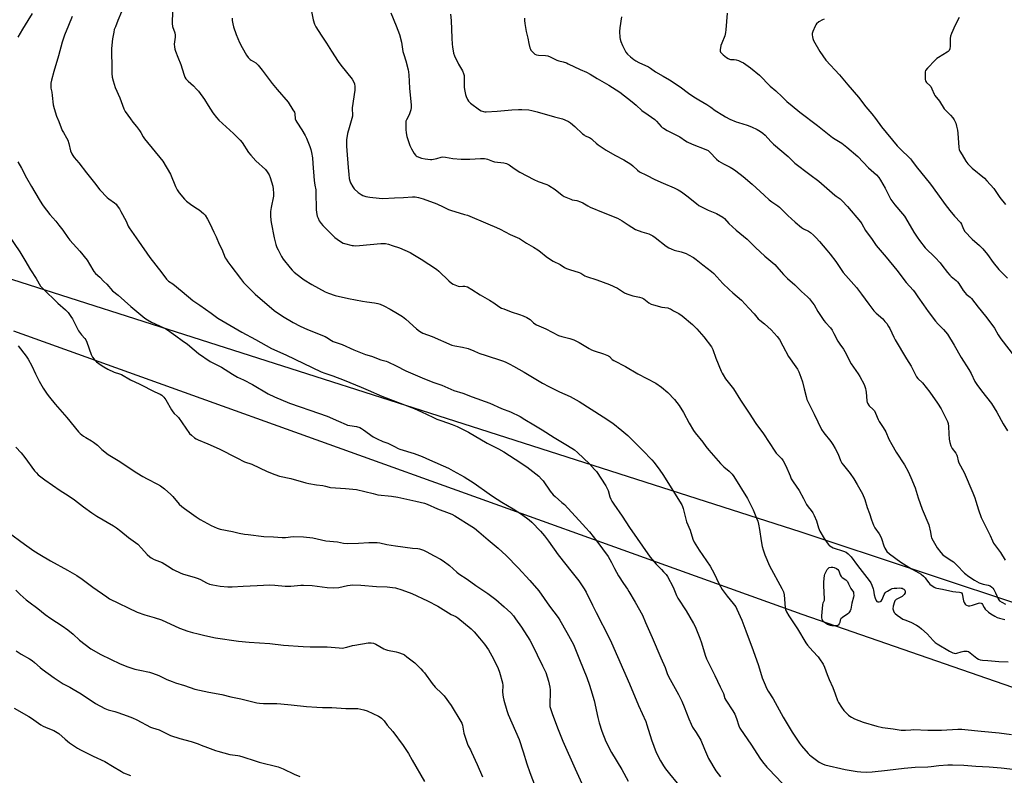
# Model space of a CAD drawing. Units: inches. Extents: x 1243770 to 1249770, y 569452 to 573452.
# Drawn here: x 1245772 to 1246349, y 571070 to 571513 of the extents above; entities that cross this region are included whole.
import ezdxf

# ---------------------------------------------------------------- set-up
doc = ezdxf.new("R2010")
doc.units = ezdxf.units.IN
doc.header["$MEASUREMENT"] = 0
for name, color, linetype in [('NTRL-Farm Land', 3, 'Continuous'), ('NTRL-Pasture Land', 2, 'Continuous'), ('Undefined', 1, 'Continuous')]:
    doc.layers.add(name, color=color, linetype=linetype)

msp = doc.modelspace()

# ---------------------------------------------------------------- linework, layer by layer
at = {"layer": 'NTRL-Farm Land'}
msp.add_lwpolyline([(1246366.35, 571167.4), (1246229.92, 571212.7), (1246031.63, 571276.29), (1245752.65, 571365.55)], dxfattribs=at)
at = {"layer": 'NTRL-Pasture Land'}
msp.add_lwpolyline([(1245767.94, 571330.87), (1246230.31, 571164.65), (1246610.1, 571033.02), (1246623.41, 571015.13), (1246630.04, 570995.57), (1246634.74, 570973.07), (1246636.95, 570935.65), (1246637.26, 570894.36), (1246637.03, 570863.6), (1246637.23, 570841.61), (1246639.82, 570814.08), (1246644.23, 570778.56)], dxfattribs=at)
at = {"layer": 'Undefined'}
for points, elevation in [([(1245861.45, 571520.31), (1245861, 571512.85), (1245860.97, 571511.1), (1245861.22, 571509.5), (1245862.53, 571505.71), (1245862.82, 571504.36), (1245862.8, 571503.22), (1245862.22, 571499.14), (1245862.29, 571497.48), (1245862.51, 571496.12), (1245862.88, 571494.99), (1245864.42, 571491.44), (1245866.1, 571487.1), (1245867.82, 571481.37), (1245868.5, 571479.75), (1245869.08, 571478.77), (1245870.48, 571477.32), (1245873.56, 571474.59), (1245875.28, 571472.73), (1245876.37, 571471.42), (1245880.02, 571466.6), (1245882.2, 571463.15), (1245884.81, 571458.73), (1245886.98, 571455.96), (1245888.41, 571454.47), (1245897.04, 571446.54), (1245900.87, 571442.66), (1245901.97, 571441.28), (1245905.86, 571435.48), (1245907.07, 571433.88), (1245910.12, 571430.51), (1245915.7, 571425.46), (1245916.75, 571424.12), (1245917.82, 571422.44), (1245918.47, 571420.81), (1245919.99, 571415.67), (1245920.3, 571413.92), (1245920.54, 571411.55), (1245920.52, 571410.68), (1245920.39, 571409.84), (1245919.04, 571403.24), (1245918.65, 571400.91), (1245918.61, 571400.02), (1245918.7, 571398.22), (1245918.9, 571395.83), (1245919.11, 571394.38), (1245920.77, 571385.33), (1245921.9, 571381.4), (1245922.48, 571379.82), (1245923.16, 571378.36), (1245925.2, 571374.45), (1245926.13, 571372.96), (1245930.17, 571367.81), (1245931.33, 571366.47), (1245932.66, 571365.29), (1245936.79, 571361.92), (1245938.45, 571360.74), (1245942.86, 571357.99), (1245950.82, 571353.65), (1245952.69, 571352.84), (1245956.69, 571351.61), (1245964.39, 571349.79), (1245972.57, 571348.16), (1245975.22, 571347.77), (1245979.63, 571347.26), (1245981.66, 571346.84), (1245983.07, 571346.42), (1245985.17, 571345.43), (1245988.8, 571343.56), (1245993.17, 571341.07), (1245996.14, 571339.15), (1245998.02, 571337.73), (1246004.32, 571331.96), (1246006.18, 571330.67), (1246008.12, 571329.56), (1246013.43, 571327.45), (1246025.13, 571322.48), (1246026.79, 571322.04), (1246031.23, 571321.29), (1246034.57, 571320.47), (1246038.01, 571319.14), (1246040.4, 571317.99), (1246041.48, 571317.55), (1246044.53, 571316.48), (1246054.69, 571313.22), (1246056.28, 571312.6), (1246059, 571311.36), (1246061.26, 571310.18), (1246067.43, 571306.61), (1246078.23, 571300.03), (1246081.92, 571298.12), (1246088.15, 571295.05), (1246094.44, 571292.37), (1246099.65, 571289.45), (1246113.82, 571280.32), (1246119.43, 571276.59), (1246124.86, 571272.38), (1246128.3, 571269.32), (1246137.02, 571260.69), (1246142.42, 571255.19), (1246143.8, 571253.64), (1246147.15, 571249.07), (1246148.86, 571246.51), (1246159.88, 571228.72), (1246160.42, 571227.67), (1246160.79, 571226.59), (1246162.71, 571218.81), (1246164.86, 571213.93), (1246166.45, 571208.57), (1246167.15, 571206.83), (1246170.04, 571202.22), (1246176.6, 571192.73), (1246178.91, 571188.34), (1246181.62, 571182.47), (1246183.68, 571179.08), (1246186.5, 571175.04), (1246190.17, 571170.75), (1246191.56, 571168.81), (1246192.27, 571167.52), (1246194.27, 571163.22), (1246195.2, 571161.06), (1246197.47, 571154.78), (1246201.89, 571143.21), (1246204.86, 571134.44), (1246207.13, 571127.2), (1246208.75, 571123.09), (1246209.58, 571121.21), (1246210.6, 571119.43), (1246213.46, 571114.83), (1246219.45, 571104.12), (1246224.72, 571095.32), (1246229.04, 571088.84), (1246230.09, 571087.4), (1246234.09, 571082.85), (1246234.9, 571082.04), (1246235.8, 571081.29), (1246240.54, 571077.82), (1246242.41, 571076.74), (1246243.79, 571076.16), (1246255.68, 571073.42), (1246262.86, 571072.26), (1246264.89, 571072.01), (1246268.44, 571071.89), (1246271.59, 571072.07), (1246280.64, 571073.02), (1246290.41, 571074.27), (1246296.79, 571074.7), (1246304.21, 571074.92), (1246306.29, 571075.15), (1246310.79, 571075.85), (1246315.99, 571076.16), (1246318.66, 571076.18), (1246325.34, 571076.03), (1246332.49, 571075.45), (1246340.29, 571075.01), (1246347.27, 571074.35), (1246355.72, 571073.35)], 608), ([(1245942.03, 571522.15), (1245943.7, 571513.27), (1245944.49, 571510.8), (1245945.21, 571509.22), (1245948.37, 571504.25), (1245951.5, 571499.6), (1245954.38, 571494.93), (1245958.39, 571488.82), (1245959.95, 571486.7), (1245966.52, 571478.45), (1245967.56, 571476.82), (1245967.93, 571475.81), (1245968.1, 571474.13), (1245968.06, 571472.12), (1245966.58, 571461.73), (1245966.58, 571460.65), (1245966.76, 571457.89), (1245966.72, 571456.76), (1245966.4, 571455.36), (1245964.78, 571450.05), (1245963.89, 571446.6), (1245963.36, 571442.99), (1245963.23, 571439.27), (1245963.37, 571436.72), (1245964.29, 571426.69), (1245964.57, 571422.49), (1245964.88, 571420.21), (1245965.2, 571418.81), (1245965.63, 571417.77), (1245966.95, 571415.24), (1245967.76, 571414.09), (1245970.17, 571411.96), (1245971.81, 571410.76), (1245972.87, 571410.29), (1245974.56, 571409.74), (1245975.69, 571409.45), (1245976.87, 571409.26), (1245982.46, 571408.64), (1245984.65, 571408.54), (1245991.48, 571408.97), (1245996.69, 571409.14), (1246001.9, 571409.47), (1246003.55, 571409.41), (1246005.46, 571409.11), (1246008.32, 571408.29), (1246016.24, 571405.36), (1246020.04, 571403.67), (1246023.14, 571402.07), (1246024.2, 571401.61), (1246032.57, 571399.18), (1246034.23, 571398.61), (1246046.26, 571393.7), (1246051.2, 571391.53), (1246053.34, 571390.51), (1246059.25, 571387.37), (1246064.71, 571384.97), (1246068.83, 571382.34), (1246072.91, 571380.02), (1246075.57, 571378.28), (1246076.98, 571377.27), (1246080.32, 571374.43), (1246081.72, 571373.41), (1246084.45, 571371.8), (1246088.52, 571369.67), (1246091.2, 571367.96), (1246092.35, 571367.34), (1246093.99, 571366.75), (1246099.77, 571365.03), (1246100.76, 571364.58), (1246103.13, 571363.16), (1246104.13, 571362.67), (1246110.09, 571360.74), (1246117.58, 571357.93), (1246122.22, 571355.83), (1246126.24, 571353.2), (1246127.7, 571352.48), (1246131.26, 571351.35), (1246135.22, 571350.55), (1246136.59, 571350.15), (1246137.64, 571349.55), (1246140.51, 571347.33), (1246142.03, 571346.47), (1246143.44, 571346.04), (1246148.32, 571344.81), (1246151.82, 571344.24), (1246152.62, 571344.01), (1246153.3, 571343.68), (1246155.06, 571342.53), (1246158.24, 571340.91), (1246160.1, 571339.56), (1246166.26, 571334.49), (1246168.85, 571332.08), (1246172.8, 571327.36), (1246177.3, 571321.4), (1246178.09, 571319.88), (1246179.94, 571314.77), (1246183.09, 571307.21), (1246183.64, 571305.99), (1246184.21, 571304.95), (1246185.64, 571302.72), (1246188.77, 571298.84), (1246190.27, 571296.82), (1246194.42, 571290.09), (1246199.55, 571282.51), (1246203.45, 571276.37), (1246207.83, 571270.33), (1246214.48, 571260.21), (1246215.37, 571259.12), (1246218.56, 571255.78), (1246219.46, 571254.63), (1246220.99, 571251.67), (1246223.46, 571245.65), (1246224.19, 571244.06), (1246225.28, 571242.22), (1246228.73, 571237.13), (1246231.24, 571232.54), (1246233.02, 571228.91), (1246234.01, 571227.53), (1246235.88, 571225.41), (1246236.83, 571223.98), (1246237.58, 571222.43), (1246238.96, 571219.26), (1246240.11, 571215.25), (1246240.85, 571213.35), (1246243.46, 571208.99), (1246245.79, 571205.6), (1246246.37, 571204.96), (1246246.79, 571204.61), (1246247.73, 571204.02), (1246248.72, 571203.52), (1246254.83, 571201.57), (1246256.42, 571200.86), (1246257.59, 571200.05), (1246259.31, 571198.28), (1246263.08, 571193.1), (1246269.82, 571184.26), (1246270.76, 571182.87), (1246271.34, 571181.56), (1246272.1, 571179.4), (1246272.3, 571178.58), (1246272.73, 571175.86), (1246273.3, 571173.87), (1246273.87, 571172.55), (1246274.42, 571171.98), (1246274.89, 571171.78), (1246275.68, 571171.76), (1246276.43, 571171.96), (1246276.85, 571172.26), (1246277.47, 571173.2), (1246278.74, 571176.13), (1246279.28, 571177.04), (1246279.89, 571177.62), (1246280.59, 571178.13), (1246282.6, 571179.28), (1246283.42, 571179.55), (1246284.57, 571179.76), (1246286.04, 571179.91), (1246287.83, 571179.98), (1246288.71, 571179.91), (1246289.27, 571179.76), (1246289.79, 571179.53), (1246290.24, 571179.22), (1246290.7, 571178.65), (1246291.03, 571177.75), (1246290.91, 571177.04), (1246290.34, 571176.11), (1246289.79, 571175.45), (1246289.14, 571174.9), (1246286.44, 571173.58), (1246285.68, 571173.13), (1246284.99, 571172.44), (1246284.62, 571171.74), (1246284, 571169.27), (1246283.79, 571167.62), (1246283.87, 571167.09), (1246284.05, 571166.58), (1246284.59, 571165.63), (1246285.16, 571165), (1246286.29, 571164.06), (1246288.19, 571162.66), (1246289.65, 571161.72), (1246290.7, 571161.23), (1246294.23, 571159.85), (1246297.61, 571158.09), (1246299.1, 571157.2), (1246300.62, 571155.99), (1246303.8, 571153.03), (1246307.46, 571149.02), (1246308.6, 571147.94), (1246309.78, 571147.14), (1246316.88, 571142.83), (1246318.94, 571141.85), (1246319.72, 571141.59), (1246320.25, 571141.5), (1246321.34, 571141.65), (1246323.83, 571142.4), (1246325.47, 571142.78), (1246326.55, 571142.93), (1246327.33, 571142.89), (1246328.08, 571142.58), (1246329.02, 571141.95), (1246333.03, 571138.7), (1246334.02, 571138.09), (1246335.03, 571137.7), (1246336.35, 571137.49), (1246339.49, 571137.36), (1246345.82, 571136.78), (1246351.34, 571136.59)], 604), ([(1245778.87, 571517.03), (1245776.25, 571512.87), (1245773.27, 571507.76), (1245770.53, 571503.24)], 614), ([(1245802.42, 571515.21), (1245800.23, 571510.1), (1245797.93, 571504.37), (1245796.44, 571500.17), (1245794.38, 571492.24), (1245791.61, 571483.1), (1245790.26, 571477.99), (1245789.93, 571476.26), (1245789.85, 571474.78), (1245789.91, 571473.3), (1245790.41, 571470.96), (1245790.71, 571469), (1245791.16, 571463.49), (1245791.72, 571461.25), (1245793.12, 571456.83), (1245794.54, 571453.58), (1245796.53, 571448.48), (1245797.2, 571447.16), (1245799.12, 571444.13), (1245799.76, 571442.79), (1245800.41, 571440.81), (1245801.42, 571436.44), (1245802.08, 571434.78), (1245802.67, 571433.77), (1245803.54, 571432.62), (1245806.28, 571429.44), (1245810.83, 571423.63), (1245815.4, 571417.63), (1245818.65, 571413.63), (1245822.91, 571409.1), (1245823.83, 571408.35), (1245827.22, 571405.94), (1245828.06, 571405.15), (1245828.76, 571404.28), (1245830.06, 571402.46), (1245830.96, 571400.94), (1245833.97, 571395.1), (1245835.26, 571392.26), (1245835.85, 571391.28), (1245841.34, 571383.54), (1245847.86, 571373.86), (1245854.94, 571364.86), (1245857.71, 571361.22), (1245858.95, 571360.07), (1245861.35, 571358.4), (1245866.95, 571354), (1245873.18, 571348.69), (1245877.25, 571345.82), (1245883.97, 571341.25), (1245887.74, 571338.28), (1245901.83, 571330.06), (1245909.79, 571325.82), (1245919.26, 571320.48), (1245927.74, 571316.66), (1245948.43, 571306.77), (1245950.54, 571305.9), (1245955.19, 571304.35), (1245961.95, 571301.87), (1245968.49, 571299.1), (1245971.89, 571297.85), (1245976.02, 571295.93), (1245984.06, 571292.45), (1245989.13, 571290.48), (1246003.04, 571285.3), (1246007.33, 571283.38), (1246013.9, 571280.14), (1246016.25, 571279.06), (1246019.09, 571277.98), (1246025.19, 571275.89), (1246028.19, 571274.7), (1246029.76, 571273.97), (1246034.89, 571271.36), (1246045.83, 571264.95), (1246052.35, 571261.61), (1246055.55, 571259.8), (1246062.27, 571255.5), (1246069.04, 571250.94), (1246074.37, 571246.95), (1246076.13, 571245.48), (1246077.69, 571243.85), (1246078.61, 571242.77), (1246082.77, 571236.79), (1246084.53, 571234.62), (1246085.57, 571233.6), (1246089.65, 571230.19), (1246091.04, 571228.92), (1246101.72, 571217.45), (1246103.66, 571215.25), (1246105.73, 571212.79), (1246110.07, 571207.33), (1246116.7, 571198.39), (1246118.7, 571194.98), (1246120.53, 571191.32), (1246122.76, 571187.15), (1246125.74, 571182.51), (1246128.04, 571179.31), (1246128.97, 571177.86), (1246132.53, 571171.7), (1246136.8, 571163.89), (1246138.74, 571159.67), (1246142.47, 571150.81), (1246147.74, 571139.01), (1246150.15, 571133.27), (1246151.43, 571129.81), (1246152.22, 571127.92), (1246157.94, 571117.46), (1246159.94, 571113.46), (1246161.37, 571110.27), (1246163.98, 571103.22), (1246165.34, 571100.02), (1246166.28, 571098.28), (1246168.44, 571095.04), (1246171.01, 571090.72), (1246173.35, 571085.35), (1246174.96, 571081.26), (1246175.61, 571079.95), (1246179.98, 571072.69), (1246182.68, 571069.09)], 612), ([(1245831.36, 571518.07), (1245829.09, 571512.85), (1245827.67, 571509.28), (1245827.08, 571507.62), (1245826.72, 571506.19), (1245825.96, 571502.14), (1245825.42, 571496.53), (1245825.39, 571492.46), (1245825.55, 571487.87), (1245825.55, 571481.78), (1245825.73, 571479.71), (1245826.35, 571477.47), (1245827.59, 571473.58), (1245830.24, 571467.54), (1245832.67, 571461.05), (1245833.45, 571459.48), (1245836.56, 571455.21), (1245837.85, 571453.28), (1245839.99, 571450.77), (1245841.75, 571448.4), (1245842.55, 571447.17), (1245844, 571444.63), (1245844.82, 571443.47), (1245855.5, 571430.41), (1245860.01, 571422.69), (1245862.91, 571415.46), (1245864.02, 571413.48), (1245865.15, 571411.82), (1245868.18, 571408.17), (1245869.41, 571406.93), (1245872.58, 571404.49), (1245875.89, 571402.5), (1245876.86, 571401.83), (1245879.34, 571399.73), (1245880.3, 571398.63), (1245881.69, 571396.35), (1245883.14, 571393.75), (1245885.45, 571388.64), (1245886.8, 571385.99), (1245888.65, 571381.62), (1245890.21, 571378.69), (1245892.19, 571373.61), (1245892.6, 571372.84), (1245893.6, 571371.37), (1245895.34, 571368.95), (1245900.99, 571361.52), (1245902.79, 571359.26), (1245904.18, 571357.76), (1245909.67, 571352.37), (1245920.93, 571342.77), (1245925.82, 571339.4), (1245932.05, 571335.7), (1245936.08, 571333.62), (1245940.37, 571331.7), (1245950.8, 571327.41), (1245951.79, 571326.87), (1245954.39, 571325.14), (1245955.37, 571324.64), (1245960.69, 571322.8), (1245967.65, 571319.76), (1245974.48, 571317), (1245978.01, 571315.87), (1245983.31, 571313.76), (1245986.46, 571313.06), (1245987.56, 571312.73), (1245992.4, 571310.38), (1245998.1, 571307.27), (1246008.96, 571302.67), (1246014.4, 571300.54), (1246019.09, 571299.02), (1246026.31, 571295.88), (1246031.51, 571294.3), (1246037.06, 571292.02), (1246047.37, 571288.34), (1246054.28, 571285.34), (1246059.44, 571283.28), (1246065.06, 571280.51), (1246067.84, 571278.89), (1246073.09, 571275.63), (1246078.06, 571272.66), (1246085.15, 571268.19), (1246092.94, 571263.63), (1246096.98, 571260.92), (1246098.69, 571259.48), (1246105.75, 571252.72), (1246108.82, 571249.55), (1246109.97, 571248.21), (1246115.33, 571239.88), (1246116.2, 571238.4), (1246116.77, 571237.07), (1246117.81, 571233.44), (1246118.29, 571232.07), (1246118.93, 571230.79), (1246120, 571229.08), (1246124.97, 571222.06), (1246129.22, 571215.5), (1246141.37, 571198.08), (1246144.88, 571193.87), (1246148.07, 571190.73), (1246149.22, 571189.49), (1246150.68, 571187.78), (1246151.51, 571186.62), (1246154.89, 571180.46), (1246156.88, 571175.57), (1246157.63, 571174.01), (1246162.53, 571166.47), (1246166.83, 571159.11), (1246167.77, 571157.35), (1246170.59, 571150.55), (1246171.54, 571147.72), (1246173.73, 571140.43), (1246174.52, 571138.38), (1246179.37, 571128.58), (1246182.51, 571121.99), (1246184.31, 571117.95), (1246185.23, 571115.15), (1246185.69, 571114.09), (1246189.93, 571107.75), (1246190.97, 571105.97), (1246192.03, 571103.3), (1246193.39, 571098.95), (1246193.94, 571097.66), (1246200.89, 571087.67), (1246205.68, 571080.14), (1246207.36, 571077.83), (1246209.77, 571074.85), (1246210.97, 571073.53), (1246218.76, 571065.47)], 610), ([(1245989.32, 571517.35), (1245992.46, 571509.72), (1245994.34, 571504.71), (1245995.47, 571500.32), (1245996.31, 571494.68), (1245996.83, 571492.98), (1245998.15, 571489.3), (1245999.39, 571483.97), (1245999.58, 571482.84), (1245999.78, 571480.82), (1246000.06, 571477.35), (1246000.3, 571473.08), (1246001.23, 571463.36), (1246001.29, 571461.89), (1246001.01, 571460.45), (1246000.23, 571458.2), (1245999.77, 571457.12), (1245998.46, 571454.66), (1245998.16, 571453.9), (1245998.02, 571453.04), (1245997.98, 571452.15), (1245998.1, 571449.01), (1245998.36, 571446.93), (1245998.73, 571444.87), (1246000.4, 571439.6), (1246000.72, 571438.83), (1246001.42, 571437.56), (1246003.05, 571434.81), (1246003.71, 571433.88), (1246004.1, 571433.49), (1246004.81, 571433.08), (1246007.27, 571432.25), (1246009.46, 571431.81), (1246012.47, 571431.41), (1246013.29, 571431.42), (1246014.39, 571431.6), (1246016.31, 571432.05), (1246018.7, 571432.73), (1246019.79, 571432.89), (1246021.26, 571432.76), (1246025.67, 571431.95), (1246030.51, 571431.65), (1246035.59, 571431.57), (1246041.92, 571432), (1246044.26, 571431.91), (1246045.13, 571431.79), (1246045.92, 571431.57), (1246048.87, 571430.33), (1246049.98, 571429.99), (1246055.48, 571429.4), (1246056.33, 571429.22), (1246057.16, 571428.94), (1246058.7, 571428.18), (1246061.67, 571426.06), (1246064.86, 571423.93), (1246073.1, 571419.62), (1246075.63, 571418.5), (1246080.7, 571416.74), (1246082, 571416.13), (1246085.64, 571413.68), (1246089.74, 571410.41), (1246090.98, 571409.63), (1246094.83, 571408.01), (1246095.66, 571407.78), (1246098.33, 571407.24), (1246100.5, 571406.49), (1246101.81, 571405.89), (1246104.86, 571404.12), (1246106.17, 571403.47), (1246113.91, 571400.19), (1246122.17, 571397), (1246124.96, 571395.44), (1246128.46, 571392.95), (1246132.81, 571390.3), (1246136.49, 571388.84), (1246140.51, 571387.67), (1246142.95, 571386.58), (1246144.34, 571385.67), (1246150.8, 571380.48), (1246152.26, 571379.5), (1246153.61, 571378.89), (1246155.55, 571378.16), (1246159.56, 571377.13), (1246162.43, 571376.16), (1246163.95, 571375.48), (1246166.75, 571373.87), (1246168.44, 571372.7), (1246172.34, 571369.51), (1246174.75, 571367.7), (1246177.41, 571365.56), (1246178.69, 571364.4), (1246184.07, 571358.65), (1246187.69, 571355.1), (1246189.87, 571353.1), (1246194.93, 571348.82), (1246199.17, 571344.21), (1246202.48, 571340.74), (1246204.75, 571337.8), (1246205.62, 571337.04), (1246208.43, 571334.94), (1246212.32, 571331.44), (1246215.86, 571327.53), (1246217.3, 571325.7), (1246219.12, 571322.04), (1246222.55, 571315.77), (1246226.9, 571309.78), (1246227.81, 571308.37), (1246228.63, 571306.78), (1246229.83, 571303.73), (1246230.82, 571300.92), (1246231.64, 571296.77), (1246232.85, 571292.24), (1246233.37, 571290.56), (1246237.61, 571282), (1246241.96, 571272.91), (1246243.24, 571270.98), (1246247.33, 571265.93), (1246248.61, 571264.06), (1246249.91, 571261.87), (1246251.7, 571258.48), (1246253.1, 571254.68), (1246253.77, 571253.25), (1246254.72, 571251.95), (1246258.67, 571247.11), (1246260.88, 571243.93), (1246262.8, 571240.73), (1246265.86, 571235.11), (1246267.35, 571231.82), (1246268.58, 571227.2), (1246270.06, 571223.68), (1246271.21, 571219.94), (1246272.46, 571216.72), (1246273.2, 571215.18), (1246275.64, 571211.76), (1246276.49, 571210.35), (1246277, 571209.02), (1246278.38, 571204.63), (1246278.97, 571203.28), (1246279.55, 571202.25), (1246280.28, 571201.37), (1246281.78, 571200.02), (1246288.37, 571195.01), (1246294.66, 571191.09), (1246298.95, 571188.92), (1246300.39, 571187.96), (1246301.73, 571186.81), (1246302.65, 571185.82), (1246303.51, 571184.77), (1246304.85, 571182.86), (1246305.42, 571182.22), (1246307.96, 571180.44), (1246308.71, 571180.09), (1246309.54, 571179.86), (1246312.96, 571179.22), (1246318.97, 571177.94), (1246320.7, 571177.66), (1246322.84, 571177.56), (1246323.59, 571177.37), (1246324, 571177.08), (1246324.37, 571176.42), (1246325.23, 571172.41), (1246325.59, 571171.33), (1246326.12, 571170.41), (1246326.49, 571170.06), (1246326.92, 571169.8), (1246327.88, 571169.5), (1246328.92, 571169.54), (1246330.52, 571169.92), (1246333.9, 571171.12), (1246334.69, 571171.25), (1246335.57, 571171.11), (1246335.93, 571170.88), (1246336.36, 571170.34), (1246337.31, 571168.42), (1246337.93, 571167.51), (1246339.78, 571165.74), (1246341.2, 571164.72), (1246343.53, 571163.37), (1246344.85, 571162.7), (1246346.27, 571162.23), (1246349.47, 571161.41)], 602), ([(1246024.25, 571516.62), (1246024.62, 571512.9), (1246024.96, 571502.58), (1246025.23, 571499.14), (1246025.46, 571497.44), (1246026.11, 571493.77), (1246026.6, 571492.12), (1246028.95, 571487.37), (1246031.28, 571483.44), (1246031.88, 571481.9), (1246032.19, 571480.58), (1246032.29, 571479.72), (1246032.37, 571473.72), (1246032.65, 571471.47), (1246033.04, 571469.57), (1246033.43, 571468.3), (1246034.17, 571466.67), (1246034.79, 571465.67), (1246036.08, 571464.5), (1246041.28, 571460.58), (1246042.27, 571459.97), (1246043.55, 571459.53), (1246044.37, 571459.41), (1246045.24, 571459.4), (1246051.61, 571459.71), (1246060.24, 571460.6), (1246064.11, 571460.81), (1246066.17, 571460.8), (1246070.22, 571460.46), (1246071.9, 571460.15), (1246075.2, 571459.29), (1246085.33, 571456.37), (1246090, 571455.15), (1246091.34, 571454.66), (1246093.42, 571453.66), (1246094.63, 571452.86), (1246097.12, 571450.8), (1246101.7, 571446.52), (1246102.61, 571445.76), (1246103.32, 571445.32), (1246105.8, 571444.2), (1246106.94, 571443.54), (1246107.82, 571442.81), (1246109.7, 571441), (1246110.96, 571439.96), (1246115.54, 571436.93), (1246120.6, 571433.93), (1246125.98, 571431.12), (1246130.04, 571428.57), (1246131.2, 571427.72), (1246133.99, 571425.05), (1246135.1, 571424.2), (1246139.31, 571422.26), (1246144.08, 571419.68), (1246149.07, 571417.44), (1246155.44, 571414.76), (1246157.74, 571413.64), (1246159.71, 571412.46), (1246162.94, 571410.09), (1246168.5, 571405.47), (1246169.86, 571404.47), (1246171.53, 571403.57), (1246175.45, 571401.7), (1246180.22, 571399.64), (1246184.02, 571397.45), (1246184.92, 571396.72), (1246187.53, 571393.84), (1246189.66, 571391.84), (1246191.87, 571389.87), (1246198.24, 571384.63), (1246203.14, 571379.79), (1246208.62, 571374.7), (1246214.5, 571369.72), (1246215.7, 571368.48), (1246218.18, 571365.36), (1246219.54, 571363.88), (1246222.02, 571361.46), (1246226.22, 571357.9), (1246230.17, 571354.01), (1246233.61, 571350.8), (1246234.79, 571349.52), (1246236.67, 571347.22), (1246237.5, 571346), (1246239.77, 571342.19), (1246243.33, 571336.91), (1246244.22, 571335.79), (1246247.07, 571332.59), (1246248.13, 571331.2), (1246249.21, 571329.24), (1246251.4, 571324.68), (1246252.55, 571322.99), (1246254.81, 571319.98), (1246255.59, 571318.76), (1246259.29, 571311.39), (1246263.45, 571305.54), (1246264.4, 571304.1), (1246266.82, 571299.38), (1246267.69, 571296.91), (1246267.96, 571295.79), (1246268.08, 571294.92), (1246268.44, 571289.69), (1246268.63, 571288.86), (1246268.84, 571288.39), (1246269.91, 571286.86), (1246272.2, 571284.74), (1246272.88, 571283.85), (1246273.53, 571282.55), (1246275.16, 571278.73), (1246275.69, 571277.67), (1246278.14, 571274.16), (1246279.6, 571271.63), (1246281.45, 571267.34), (1246283.05, 571264.15), (1246285.71, 571259.73), (1246290.5, 571252.26), (1246292.64, 571248.26), (1246294.27, 571244.82), (1246296.75, 571238.76), (1246298.68, 571232.88), (1246301, 571226.17), (1246304.77, 571216.91), (1246305.9, 571212.74), (1246306.2, 571210.18), (1246306.39, 571209.4), (1246307.3, 571207.59), (1246309.69, 571203.57), (1246311.86, 571200.77), (1246313.02, 571199.46), (1246314.35, 571198.45), (1246318.3, 571195.92), (1246319.26, 571195.22), (1246321.24, 571193.39), (1246325.83, 571188.71), (1246328.38, 571186.69), (1246331.66, 571184.53), (1246334.39, 571183.04), (1246336.62, 571182.27), (1246339.74, 571181.58), (1246340.82, 571181.12), (1246341.79, 571180.51), (1246342.36, 571179.91), (1246342.97, 571178.95), (1246343.9, 571177.16), (1246345.5, 571173.66), (1246345.94, 571172.92), (1246346.31, 571172.49), (1246347.67, 571171.52), (1246349.8, 571170.49)], 600), ([(1246124.65, 571515.1), (1246123.5, 571508.72), (1246123.46, 571506.39), (1246123.56, 571502.89), (1246123.7, 571502.05), (1246124.16, 571500.7), (1246125.13, 571498.32), (1246126.25, 571495.92), (1246127.07, 571494.39), (1246128.01, 571493.16), (1246129.76, 571491.6), (1246131.86, 571490.08), (1246133.07, 571489.32), (1246134.8, 571488.38), (1246140.34, 571485.78), (1246141.57, 571484.98), (1246144.53, 571482.78), (1246149.05, 571480.31), (1246152.68, 571478.21), (1246158.91, 571474.07), (1246163.8, 571470.33), (1246166.93, 571468.15), (1246169.86, 571466.35), (1246174.62, 571463.59), (1246176.94, 571462.05), (1246179.56, 571460.11), (1246184.06, 571457.32), (1246185.58, 571456.44), (1246188.17, 571455.12), (1246191.81, 571453.56), (1246193.14, 571453.08), (1246198.37, 571451.49), (1246200.8, 571450.63), (1246204.24, 571448.9), (1246206.02, 571447.85), (1246207.44, 571446.76), (1246208.8, 571445.6), (1246212.17, 571441.93), (1246213.8, 571440.31), (1246222.26, 571433.1), (1246226.3, 571429.29), (1246235.01, 571422.51), (1246240.37, 571418.71), (1246249.62, 571410.49), (1246250.55, 571409.77), (1246252.87, 571408.23), (1246254.06, 571407.13), (1246257.16, 571403.7), (1246264.79, 571394.7), (1246265.61, 571393.53), (1246267.62, 571389.77), (1246271.58, 571384.52), (1246273.86, 571380.86), (1246279.9, 571374.07), (1246286.13, 571366.49), (1246291.58, 571359.26), (1246295.56, 571354.77), (1246296.41, 571353.63), (1246298.36, 571350.71), (1246301.81, 571346), (1246304.49, 571342.14), (1246308.8, 571336.49), (1246310.29, 571334.69), (1246313.47, 571331.62), (1246315.7, 571328.78), (1246319.8, 571322.39), (1246323.75, 571315.22), (1246328.32, 571308.21), (1246329.65, 571305.8), (1246331.91, 571301.13), (1246332.97, 571299.27), (1246335.65, 571295.54), (1246338.76, 571291.83), (1246341.61, 571288.18), (1246344.68, 571283.07), (1246348.47, 571276.29), (1246350.99, 571272.08)], 596), ([(1246186.47, 571517.3), (1246185.77, 571507.4), (1246185.6, 571505.97), (1246185.15, 571504.01), (1246183.38, 571499.73), (1246182.93, 571498.33), (1246182.46, 571495.69), (1246182.48, 571494.86), (1246182.66, 571494.37), (1246183.18, 571493.73), (1246184.28, 571492.74), (1246186.15, 571491.21), (1246187.13, 571490.57), (1246187.84, 571490.29), (1246188.59, 571490.13), (1246190.73, 571490.02), (1246191.88, 571489.87), (1246193.24, 571489.44), (1246194.82, 571488.72), (1246196.09, 571488.02), (1246198.82, 571486.18), (1246200.25, 571485.12), (1246205.51, 571480.8), (1246211.84, 571474.41), (1246215.17, 571471.57), (1246218.83, 571468.14), (1246221.59, 571465.41), (1246224.73, 571462.91), (1246229.13, 571459.07), (1246239.47, 571451.29), (1246248.4, 571444.27), (1246249.84, 571443.27), (1246253.77, 571440.92), (1246256.74, 571438.64), (1246263.18, 571433.05), (1246269.43, 571426.5), (1246274.17, 571422.37), (1246275.48, 571420.81), (1246276.45, 571419.34), (1246279.17, 571414.48), (1246281.73, 571409.44), (1246282.63, 571407.95), (1246284.81, 571404.84), (1246289.44, 571399.52), (1246290.55, 571398.1), (1246292.62, 571394.76), (1246296.1, 571388.67), (1246298.02, 571385.7), (1246299.44, 571383.79), (1246302.76, 571379.63), (1246308.59, 571373.89), (1246311.51, 571370.71), (1246312.56, 571369.42), (1246315.75, 571365.1), (1246317.07, 571363.55), (1246317.9, 571362.75), (1246320.83, 571360.43), (1246321.69, 571359.61), (1246322.39, 571358.69), (1246325.08, 571354.59), (1246326.08, 571353.2), (1246326.83, 571352.44), (1246329, 571350.61), (1246329.81, 571349.79), (1246333.73, 571344.78), (1246338.18, 571339.48), (1246340.58, 571336.09), (1246343.42, 571332.4), (1246345.59, 571328.56), (1246347.08, 571326.22), (1246355.02, 571315.75)], 594), ([(1246322.6, 571514.62), (1246320.28, 571510.23), (1246318.18, 571505.38), (1246317.59, 571503.74), (1246317.42, 571502.29), (1246317.41, 571497.82), (1246317.2, 571496.38), (1246316.81, 571495.36), (1246316.25, 571494.79), (1246315.56, 571494.3), (1246310.46, 571491.22), (1246309.61, 571490.61), (1246308.55, 571489.6), (1246304.04, 571484.9), (1246302.97, 571483.55), (1246302.71, 571482.78), (1246302.63, 571481.07), (1246302.71, 571478.45), (1246302.86, 571477.63), (1246303.03, 571477.22), (1246303.52, 571476.57), (1246305.38, 571474.79), (1246305.94, 571474.15), (1246306.66, 571472.92), (1246308.02, 571469.75), (1246308.44, 571468.99), (1246311.2, 571465.6), (1246313.91, 571461.13), (1246314.67, 571460.28), (1246317.5, 571457.4), (1246318.84, 571455.82), (1246319.61, 571454.62), (1246320.59, 571452.61), (1246321.14, 571451.03), (1246321.7, 571448.58), (1246321.87, 571446.83), (1246322.36, 571438.35), (1246322.62, 571437.24), (1246323.09, 571436.22), (1246324.47, 571434.03), (1246326.56, 571430.46), (1246327.75, 571428.78), (1246330.26, 571426.35), (1246337.48, 571420.33), (1246338.95, 571418.92), (1246342.93, 571414.26), (1246346.58, 571409.1), (1246349.84, 571404.97)], 590), ([(1245896.25, 571514.38), (1245896.24, 571512.97), (1245896.51, 571511.05), (1245897.07, 571509.16), (1245898.57, 571504.8), (1245900.47, 571500.1), (1245901.97, 571497.17), (1245904.6, 571492.61), (1245905.59, 571491.26), (1245906.72, 571490.12), (1245907.4, 571489.63), (1245910.08, 571488.05), (1245910.72, 571487.53), (1245911.5, 571486.71), (1245913.87, 571483.83), (1245919.68, 571475.94), (1245922.68, 571472.36), (1245928.98, 571465.08), (1245931.88, 571460.53), (1245932.67, 571459.11), (1245932.95, 571458.24), (1245933.25, 571455.29), (1245933.6, 571454.25), (1245934.18, 571453.25), (1245937.05, 571448.86), (1245939.01, 571445.39), (1245939.74, 571443.93), (1245941.72, 571438.94), (1245942.31, 571437.26), (1245942.72, 571435.56), (1245943.23, 571432.31), (1245943.58, 571429.06), (1245944.34, 571419.04), (1245944.71, 571416.36), (1245945.22, 571413.55), (1245945.37, 571412.14), (1245945.53, 571401.97), (1245945.68, 571400.2), (1245946.12, 571398.2), (1245946.55, 571396.91), (1245947.31, 571395.43), (1245948.46, 571393.72), (1245949.41, 571392.61), (1245952.9, 571389.04), (1245956.5, 571385.56), (1245957.8, 571384.58), (1245960.28, 571382.96), (1245961.3, 571382.37), (1245962.1, 571382.05), (1245966.54, 571380.97), (1245967.39, 571380.83), (1245968.57, 571380.78), (1245970.94, 571380.88), (1245983.46, 571382.04), (1245984.94, 571382.12), (1245986.07, 571382.04), (1245987.92, 571381.61), (1245990, 571380.82), (1245994.32, 571379.45), (1246000.67, 571376.77), (1246002.22, 571375.91), (1246007, 571372.96), (1246016.09, 571367.04), (1246017.49, 571365.82), (1246023.29, 571360.15), (1246024.85, 571358.83), (1246025.84, 571358.22), (1246027.7, 571357.34), (1246028.78, 571356.97), (1246029.59, 571356.89), (1246031.48, 571357.04), (1246032.62, 571357.04), (1246033.45, 571356.88), (1246034.25, 571356.56), (1246036.83, 571355.14), (1246041.63, 571352.02), (1246047.09, 571348.83), (1246049.71, 571347.17), (1246052.62, 571345.13), (1246054.15, 571344.22), (1246055.49, 571343.66), (1246059.91, 571342.07), (1246064.83, 571340.51), (1246066.96, 571339.63), (1246069.02, 571338.61), (1246070.95, 571337.43), (1246071.59, 571336.9), (1246072.92, 571335.49), (1246073.71, 571334.91), (1246074.76, 571334.39), (1246080.24, 571332.08), (1246087.7, 571328.15), (1246089.55, 571327.44), (1246094.21, 571326.35), (1246096.56, 571325.56), (1246099.72, 571323.92), (1246105.56, 571320.38), (1246107.05, 571319.6), (1246108.62, 571319.01), (1246114.02, 571317.39), (1246116.87, 571316.23), (1246117.56, 571315.8), (1246119.18, 571314.1), (1246120.08, 571313.47), (1246127, 571309.81), (1246134.16, 571305.57), (1246144.75, 571300.06), (1246147.95, 571297.83), (1246151.67, 571294.71), (1246155.6, 571290.54), (1246158.33, 571287.08), (1246160.92, 571282.98), (1246164.33, 571276.63), (1246166.83, 571272.37), (1246167.78, 571270.94), (1246172.23, 571265.59), (1246174.02, 571263.05), (1246175.72, 571260.85), (1246182.67, 571252.89), (1246184.57, 571251.06), (1246187.72, 571248.58), (1246189.42, 571246.8), (1246190.43, 571245.35), (1246198.54, 571232.51), (1246201.9, 571225.77), (1246203.84, 571220.92), (1246204.5, 571219.06), (1246204.92, 571217.41), (1246205.54, 571214.27), (1246206.5, 571207.51), (1246207.1, 571204.3), (1246207.58, 571202.3), (1246208.58, 571199.32), (1246211.32, 571192.89), (1246218.7, 571179.69), (1246219.61, 571177.66), (1246219.95, 571175.99), (1246220.64, 571168.2), (1246220.84, 571167.36), (1246221.41, 571165.99), (1246222.66, 571163.65), (1246227.81, 571156.02), (1246232.63, 571147.79), (1246233.72, 571146.41), (1246236.83, 571142.87), (1246239.93, 571139.55), (1246240.77, 571138.39), (1246242.78, 571135.24), (1246243.72, 571133.47), (1246245.21, 571129.1), (1246246.35, 571126.16), (1246248.53, 571121.56), (1246249.85, 571117.77), (1246251.31, 571113.98), (1246251.89, 571112.66), (1246253.61, 571109.95), (1246254.99, 571108.07), (1246257.78, 571105.24), (1246258.45, 571104.71), (1246259.45, 571104.09), (1246261.27, 571103.19), (1246266.34, 571101.18), (1246274.27, 571098.82), (1246277.72, 571098.05), (1246283.91, 571097.34), (1246288.68, 571096.57), (1246291.24, 571096.45), (1246294.24, 571096.75), (1246295.94, 571096.83), (1246304.35, 571096.46), (1246309.94, 571096.49), (1246312.28, 571096.56), (1246321.83, 571097.11), (1246324.19, 571097.09), (1246325.96, 571096.98), (1246335.59, 571095.86), (1246346.19, 571094.94), (1246353.3, 571094)], 606), ([(1246067.72, 571514.4), (1246067.61, 571512.98), (1246067.82, 571511.23), (1246068.63, 571506.58), (1246069.56, 571502.56), (1246070.17, 571499.38), (1246070.8, 571496.84), (1246071.1, 571496.04), (1246071.38, 571495.56), (1246072.53, 571494.33), (1246073.81, 571493.24), (1246074.78, 571492.74), (1246075.92, 571492.56), (1246080.08, 571492.36), (1246081.34, 571492.15), (1246082.74, 571491.63), (1246086.67, 571489.72), (1246087.79, 571489.35), (1246090.38, 571488.66), (1246092.29, 571488), (1246093.35, 571487.55), (1246100.42, 571484.12), (1246103.97, 571482.55), (1246106.16, 571481.38), (1246110.36, 571478.85), (1246117.22, 571475.08), (1246123.5, 571470.82), (1246130.86, 571465.17), (1246133.11, 571463.28), (1246136.54, 571460.17), (1246140.24, 571457.68), (1246144.12, 571454.92), (1246145.19, 571453.91), (1246147.88, 571450.83), (1246148.49, 571450.23), (1246149.17, 571449.72), (1246151.38, 571448.45), (1246158.73, 571444.58), (1246162.14, 571442.32), (1246163.15, 571441.76), (1246166.11, 571440.44), (1246174.03, 571437.33), (1246175.43, 571436.58), (1246176.42, 571435.73), (1246180.33, 571431.61), (1246181.62, 571430.47), (1246184.36, 571428.78), (1246188.36, 571426.83), (1246190.26, 571425.71), (1246191.68, 571424.7), (1246195.91, 571421.38), (1246201.18, 571416.84), (1246208.22, 571410.53), (1246211.13, 571407.63), (1246212.72, 571406.47), (1246216.31, 571404.1), (1246217.22, 571403.39), (1246222.19, 571398.44), (1246226.44, 571394.67), (1246230.19, 571391.52), (1246231.36, 571390.7), (1246234.31, 571389.41), (1246235.47, 571388.59), (1246237.22, 571387.02), (1246238.84, 571385.4), (1246240.72, 571383.31), (1246245.09, 571378.15), (1246247.03, 571375.78), (1246250.23, 571371.5), (1246254.58, 571365.03), (1246260.85, 571357.99), (1246262.33, 571356.22), (1246265.38, 571352.37), (1246269.6, 571346.52), (1246272.64, 571342.63), (1246274, 571341.16), (1246277.77, 571337.85), (1246279.11, 571336.37), (1246280.18, 571335.04), (1246281.28, 571333.4), (1246281.99, 571332.18), (1246284.32, 571327.1), (1246285.13, 571325.59), (1246291.69, 571314.49), (1246294.43, 571310.14), (1246297.56, 571303.85), (1246298.42, 571302.8), (1246301.04, 571300.35), (1246305.49, 571294.89), (1246309.97, 571288.45), (1246312.01, 571285.13), (1246313.27, 571282.76), (1246314.73, 571279.5), (1246315.71, 571277.54), (1246316.1, 571276.44), (1246316.39, 571274.71), (1246316.54, 571270.38), (1246316.77, 571267.25), (1246317.2, 571265.3), (1246317.79, 571263.38), (1246318.63, 571261.85), (1246320.62, 571259.11), (1246321.28, 571257.95), (1246321.55, 571257.19), (1246322.14, 571254.48), (1246322.49, 571253.41), (1246325.51, 571247.63), (1246330.61, 571235.79), (1246331.83, 571232.79), (1246332.51, 571230.85), (1246333.92, 571225.77), (1246335.52, 571221.2), (1246340.76, 571210.8), (1246342.16, 571207.52), (1246342.83, 571206.28), (1246346.81, 571200.69), (1246349.66, 571196.2)], 598), ([(1246243.44, 571513.78), (1246242.38, 571513.35), (1246240.39, 571512.14), (1246239.03, 571511.08), (1246238.52, 571510.41), (1246238.12, 571509.65), (1246236.76, 571506.42), (1246236.42, 571505.33), (1246236.36, 571504.51), (1246236.52, 571503.41), (1246236.81, 571502.34), (1246237.29, 571501.28), (1246240.94, 571494.65), (1246244.47, 571489.7), (1246252.47, 571481.12), (1246257.24, 571475.26), (1246263.58, 571467.94), (1246267.88, 571462.18), (1246271.5, 571458.13), (1246273.62, 571455.38), (1246277.1, 571450.61), (1246286.18, 571439.44), (1246287.79, 571437.75), (1246294, 571431.83), (1246294.75, 571431.02), (1246297.32, 571427.3), (1246305.86, 571416.98), (1246309.84, 571411.15), (1246314.51, 571404.98), (1246317.09, 571401.42), (1246319.91, 571398.14), (1246323.35, 571394.32), (1246323.93, 571393.34), (1246325.2, 571390.4), (1246325.99, 571389.21), (1246330.36, 571384.54), (1246334.57, 571380.86), (1246336.44, 571379.03), (1246339.29, 571375.57), (1246342.6, 571370.91), (1246345.92, 571366.8), (1246347.47, 571365.18), (1246351.07, 571361.77)], 592), ([(1245770.45, 571429.93), (1245772.62, 571426.34), (1245775.55, 571420.53), (1245778.54, 571415.59), (1245782.92, 571407.98), (1245784.55, 571405.31), (1245785.38, 571404.13), (1245789.34, 571399.08), (1245792.72, 571395.12), (1245794.52, 571392.83), (1245796.82, 571389.82), (1245799.75, 571385.58), (1245800.91, 571384.04), (1245806.83, 571377.52), (1245811.06, 571372.22), (1245812.59, 571370), (1245815.11, 571365.69), (1245815.96, 571364.57), (1245818.48, 571362.35), (1245821, 571359.84), (1245822.66, 571358.13), (1245826.08, 571354.31), (1245829.38, 571351.85), (1245836.78, 571345.15), (1245845.06, 571338.22), (1245846.52, 571337.27), (1245848.82, 571335.98), (1245856.1, 571332.63), (1245857.37, 571331.97), (1245858.34, 571331.36), (1245860.47, 571329.87), (1245863.1, 571327.85), (1245866.94, 571325.23), (1245869.91, 571323.09), (1245873.88, 571319.61), (1245876.4, 571317.57), (1245883.24, 571312.91), (1245889.86, 571309.44), (1245896.37, 571305.32), (1245899.42, 571303.73), (1245902.79, 571302.08), (1245908.05, 571299.3), (1245917.35, 571293.88), (1245921.09, 571292.07), (1245929.85, 571288.33), (1245936.01, 571286.14), (1245941.69, 571284.36), (1245951.88, 571280.76), (1245958.63, 571277.73), (1245963.14, 571275.8), (1245963.94, 571275.54), (1245965.27, 571275.26), (1245969.2, 571274.69), (1245971.06, 571274.08), (1245972.05, 571273.56), (1245973.22, 571272.78), (1245978.93, 571268.57), (1245981.27, 571267.37), (1245984.5, 571265.93), (1245987.43, 571264.88), (1245988.77, 571264.3), (1245991.42, 571263.03), (1245993.48, 571261.83), (1245994.55, 571261.31), (1246002.92, 571258.81), (1246007.67, 571257.06), (1246011.99, 571255.22), (1246023.12, 571250.17), (1246025.89, 571248.72), (1246032.27, 571245.16), (1246038.17, 571241.48), (1246046.96, 571235.09), (1246048.89, 571233.77), (1246054.31, 571230.26), (1246061.01, 571226.3), (1246066.01, 571223.23), (1246070.36, 571219.91), (1246071.91, 571218.61), (1246077.04, 571213.27), (1246079.33, 571210.47), (1246081.68, 571207.39), (1246087.51, 571199.37), (1246095.55, 571188.99), (1246099.54, 571184.11), (1246102.65, 571179.43), (1246103.87, 571177.41), (1246107.65, 571169.94), (1246109.81, 571165.48), (1246117.3, 571150.76), (1246118.69, 571147.82), (1246129.26, 571123.78), (1246134.49, 571111.07), (1246138.79, 571101.61), (1246139.46, 571099.68), (1246142.22, 571090.85), (1246144.91, 571083.33), (1246147.37, 571078.55), (1246149.25, 571075.48), (1246150.41, 571073.79), (1246152.67, 571070.82), (1246157.2, 571065.43)], 614), ([(1245760.84, 571393.09), (1245771.74, 571377.13), (1245774.65, 571372.32), (1245777.81, 571366.54), (1245781.27, 571361.47), (1245783.86, 571357.04), (1245784.63, 571356.17), (1245787.39, 571353.53), (1245791.75, 571349.14), (1245793.89, 571347.14), (1245798.39, 571343.16), (1245799.92, 571341.5), (1245801.65, 571339.33), (1245802.58, 571337.81), (1245805.3, 571332.34), (1245806.14, 571330.82), (1245807.8, 571328.48), (1245809.69, 571326.34), (1245810.29, 571325.5), (1245810.88, 571324.17), (1245813.4, 571316.95), (1245814.25, 571315.46), (1245815.57, 571313.6), (1245816.59, 571312.62), (1245819.42, 571310.62), (1245820.87, 571309.68), (1245823.3, 571308.33), (1245826.91, 571306.62), (1245830.12, 571305.68), (1245831.23, 571305.26), (1245836.5, 571302.16), (1245842.11, 571299.49), (1245850.78, 571295.06), (1245854.03, 571293.64), (1245854.95, 571293.09), (1245856.12, 571291.93), (1245857.31, 571290.37), (1245860.55, 571284.44), (1245861.31, 571283.21), (1245862.09, 571282.38), (1245864, 571280.73), (1245864.73, 571279.91), (1245871.26, 571270.66), (1245872.3, 571269.62), (1245874.15, 571268.13), (1245875.07, 571267.54), (1245876.3, 571266.91), (1245881.98, 571264.59), (1245888.64, 571261.64), (1245898.96, 571256.37), (1245903.42, 571253.89), (1245907.8, 571252.51), (1245916.7, 571248.34), (1245921.15, 571246.62), (1245924.06, 571245.63), (1245930.58, 571244.21), (1245939.41, 571241.67), (1245941.11, 571241.26), (1245945.66, 571240.5), (1245949.35, 571240.09), (1245950.95, 571239.71), (1245953.13, 571239), (1245953.96, 571238.84), (1245962.77, 571238.36), (1245969.08, 571237.72), (1245978.9, 571235.46), (1245981.69, 571234.65), (1245989.66, 571233.84), (1245993.33, 571233.24), (1246003.9, 571230.87), (1246008.99, 571229.63), (1246010.54, 571229.16), (1246016.73, 571226.42), (1246023.41, 571223.87), (1246025.04, 571223.16), (1246026.78, 571222.19), (1246036.8, 571215.99), (1246038.28, 571214.98), (1246040.88, 571212.97), (1246046.28, 571208.13), (1246052.19, 571203.37), (1246054.6, 571201.2), (1246056.96, 571198.95), (1246063.98, 571191.71), (1246070.73, 571184.4), (1246076.09, 571178.35), (1246082.35, 571169.25), (1246087.37, 571162.58), (1246088.38, 571161), (1246092.53, 571153.82), (1246096.33, 571146.84), (1246097.29, 571144.83), (1246099.88, 571137.97), (1246104.19, 571127.39), (1246105.84, 571122.95), (1246106.67, 571120.44), (1246108.63, 571113.95), (1246110.74, 571103.86), (1246111.51, 571100.72), (1246113, 571095.95), (1246115.39, 571089.8), (1246118.63, 571083.38), (1246124.7, 571073.34), (1246128.45, 571066.62)], 616), ([(1245770.77, 571322.07), (1245775.42, 571315.98), (1245776.56, 571314.23), (1245778.67, 571310.27), (1245780.77, 571305.52), (1245782.95, 571301.29), (1245785.35, 571297.14), (1245787.64, 571293.72), (1245789.03, 571291.83), (1245792.39, 571287.76), (1245799.25, 571280.02), (1245806.06, 571271.62), (1245807.07, 571270.59), (1245809.08, 571269.04), (1245810.3, 571268.26), (1245813.62, 571266.35), (1245814.83, 571265.52), (1245817.11, 571263.67), (1245819.76, 571261.21), (1245823.44, 571258.3), (1245829.34, 571254.79), (1245840.34, 571247.54), (1245843.79, 571245.42), (1245846.3, 571243.96), (1245852.39, 571240.95), (1245854.14, 571239.87), (1245856.53, 571238.13), (1245860.25, 571234.81), (1245861.34, 571233.64), (1245865.1, 571229.2), (1245866.59, 571227.83), (1245868.15, 571226.55), (1245875.09, 571221.71), (1245877.49, 571220.17), (1245883.83, 571216.55), (1245887.37, 571214.96), (1245889.2, 571214.45), (1245896.37, 571213.15), (1245900.35, 571212.16), (1245903.5, 571211.55), (1245905.52, 571211.24), (1245914.73, 571210.1), (1245920.38, 571209.87), (1245925.52, 571209.55), (1245927.47, 571209.62), (1245932.01, 571210.14), (1245938.09, 571209.94), (1245943.56, 571209.27), (1245951.05, 571207.53), (1245958.06, 571206.96), (1245961.55, 571206.23), (1245963.8, 571205.95), (1245970.22, 571206.17), (1245976.43, 571206.61), (1245981.34, 571206.61), (1245982.76, 571206.4), (1245986.98, 571205.47), (1245991.99, 571204.69), (1246002.05, 571203.37), (1246005.05, 571203.17), (1246006.14, 571202.95), (1246008.51, 571202.13), (1246010.09, 571201.4), (1246014.76, 571198.86), (1246018.32, 571196.82), (1246019.91, 571195.81), (1246023.66, 571193.04), (1246027.98, 571189.19), (1246029.08, 571188.31), (1246034.07, 571185.15), (1246039.11, 571181.48), (1246046.11, 571176.61), (1246050.9, 571173.09), (1246055.84, 571168.91), (1246059.65, 571165.33), (1246061.24, 571163.57), (1246062.48, 571161.9), (1246065.82, 571156.98), (1246070.78, 571149.25), (1246071.79, 571147.52), (1246075.11, 571140.67), (1246078.33, 571134.32), (1246080.12, 571130.28), (1246081.03, 571127.76), (1246081.81, 571125.19), (1246082.52, 571121.71), (1246082.73, 571120.25), (1246082.77, 571119.08), (1246082.5, 571111.53), (1246082.61, 571110.36), (1246082.84, 571109.21), (1246084.08, 571105.69), (1246087.44, 571096.91), (1246090.21, 571089.96), (1246097.37, 571073.81), (1246102.33, 571063.11)], 618), ([(1245769.4, 571262.51), (1245772.4, 571259.17), (1245774.64, 571256.52), (1245780.22, 571248.71), (1245781.34, 571247.42), (1245782.34, 571246.42), (1245786.24, 571243.4), (1245795.24, 571237.19), (1245800.03, 571234.26), (1245803.63, 571231.62), (1245808.94, 571227.48), (1245813.98, 571223.94), (1245816.91, 571222.04), (1245826.67, 571216.38), (1245828.36, 571215.22), (1245830.93, 571213.24), (1245835.41, 571209.59), (1245839.43, 571206.65), (1245840.79, 571205.56), (1245843.11, 571203.39), (1245846.39, 571199.6), (1245847.82, 571198.26), (1245848.69, 571197.58), (1245850.44, 571196.68), (1245853.49, 571195.55), (1245855.05, 571194.86), (1245858.32, 571192.92), (1245861.68, 571190.79), (1245866, 571188.72), (1245867.69, 571188.14), (1245873.99, 571186.27), (1245876.2, 571185.51), (1245877.53, 571184.92), (1245881.18, 571182.98), (1245882.94, 571182.26), (1245884.92, 571181.78), (1245889.24, 571180.95), (1245893.57, 571180.64), (1245896.17, 571180.54), (1245902.7, 571181.06), (1245910.77, 571181.47), (1245918.25, 571181.74), (1245921.22, 571181.55), (1245927.26, 571180.98), (1245928.73, 571180.93), (1245930.52, 571181.01), (1245936.5, 571181.52), (1245937.97, 571181.56), (1245943.2, 571181.33), (1245951.88, 571180.25), (1245955.61, 571180), (1245958.69, 571180.25), (1245963.79, 571181.41), (1245965.46, 571181.65), (1245966.89, 571181.72), (1245971.66, 571181.49), (1245980.89, 571180.83), (1245987.15, 571180.58), (1245990.29, 571180.27), (1245991.98, 571180.01), (1245995.8, 571178.92), (1246001.55, 571176.62), (1246010.86, 571172.41), (1246016.93, 571169.32), (1246024.62, 571164.47), (1246027.39, 571163.15), (1246028.56, 571162.46), (1246036.38, 571155.93), (1246038.08, 571154.26), (1246041.35, 571150.47), (1246044.18, 571147.01), (1246046.53, 571143.71), (1246047.63, 571141.95), (1246049.52, 571138.44), (1246052.19, 571132.65), (1246053, 571130.46), (1246054.78, 571124.25), (1246054.93, 571122.71), (1246054.84, 571118.74), (1246055.11, 571115.83), (1246055.51, 571114.14), (1246057.29, 571107.98), (1246058.09, 571105.78), (1246064.57, 571090.94), (1246066.93, 571083.88), (1246069.1, 571076.76), (1246070.83, 571071.74), (1246075, 571060.93)], 620), ([(1245764.85, 571212.74), (1245774.34, 571205.66), (1245779.96, 571201.8), (1245783.41, 571199.62), (1245789.56, 571195.91), (1245799.63, 571190.39), (1245805.1, 571187.2), (1245808.24, 571185.08), (1245814.47, 571180.36), (1245822.67, 571174.66), (1245824.32, 571173.63), (1245840.5, 571165.76), (1245844.97, 571164.09), (1245850.39, 571162.58), (1245854.81, 571161.16), (1245865.28, 571156.31), (1245870.1, 571154.67), (1245872.9, 571153.86), (1245876.35, 571153.09), (1245880.1, 571152.14), (1245886.41, 571150.78), (1245899.86, 571148.78), (1245906.12, 571148.17), (1245918.26, 571147.28), (1245926.33, 571146.42), (1245937.81, 571145.66), (1245942.05, 571145.46), (1245951.9, 571145.43), (1245958.91, 571144.74), (1245960.65, 571144.68), (1245963.53, 571145.13), (1245966.81, 571146.16), (1245968.25, 571146.47), (1245975.91, 571147.7), (1245976.8, 571147.8), (1245977.67, 571147.79), (1245979.09, 571147.5), (1245980.46, 571147.01), (1245985.09, 571144.32), (1245986.16, 571143.81), (1245987.28, 571143.48), (1245992.45, 571142.47), (1245993.84, 571142.09), (1245996.52, 571141.08), (1245997.27, 571140.65), (1245998.71, 571139.63), (1246003.39, 571136.05), (1246006.91, 571132.47), (1246008.12, 571131.17), (1246009.04, 571130.05), (1246013.55, 571123.79), (1246015.34, 571121.82), (1246019.22, 571118.03), (1246020.5, 571116.59), (1246024.61, 571110.97), (1246030.32, 571101.59), (1246030.82, 571100.6), (1246031.21, 571099.52), (1246032.14, 571094.72), (1246034.17, 571088.2), (1246034.61, 571087.25), (1246036, 571084.9), (1246036.64, 571083.59), (1246039.87, 571076.4), (1246043.02, 571069.09)], 622), ([(1245769.26, 571178.75), (1245771.77, 571176.08), (1245775.3, 571173.07), (1245776.88, 571171.81), (1245782.14, 571167.92), (1245786.55, 571164.37), (1245789.75, 571162.07), (1245796.41, 571157.71), (1245799.81, 571155.28), (1245802.9, 571152.79), (1245806.64, 571149.24), (1245813.34, 571144.19), (1245819.17, 571140.89), (1245830.45, 571135.46), (1245835.03, 571133.66), (1245839.15, 571132.38), (1245841.96, 571131.71), (1245847.78, 571130.49), (1245849.41, 571130.02), (1245853.21, 571128.62), (1245857.89, 571126.27), (1245861.06, 571124.99), (1245862.95, 571124.33), (1245868.19, 571122.68), (1245874.38, 571120.56), (1245882.59, 571118.79), (1245890.18, 571117.35), (1245895.42, 571116.09), (1245901.23, 571114.85), (1245910.6, 571112.55), (1245912.31, 571112.29), (1245914.57, 571112.1), (1245922.36, 571112.08), (1245924.73, 571111.97), (1245930.83, 571111.46), (1245939.76, 571110.44), (1245945.96, 571110.02), (1245949.21, 571109.85), (1245954.67, 571109.74), (1245962.92, 571109.29), (1245969.87, 571109.21), (1245973.39, 571108.49), (1245975.39, 571107.91), (1245982.04, 571104.7), (1245983.05, 571104.11), (1245983.75, 571103.56), (1245985.42, 571101.88), (1245987.18, 571099.53), (1245990.43, 571095.68), (1245996.44, 571087.59), (1245999.56, 571082.76), (1246001.87, 571078.99), (1246009.08, 571066.29)], 624), ([(1245769.58, 571142.97), (1245772.45, 571141.09), (1245777.38, 571138.28), (1245778.84, 571137.36), (1245780.25, 571136.28), (1245783.59, 571133.31), (1245784.75, 571132.37), (1245791.76, 571127.22), (1245795.83, 571124.42), (1245797.13, 571123.67), (1245801, 571121.77), (1245803.01, 571120.61), (1245807.71, 571117.78), (1245816.08, 571112.17), (1245821.52, 571109.17), (1245823.55, 571108.36), (1245827.39, 571107.38), (1245829.08, 571106.86), (1245834.65, 571104.98), (1245837.69, 571103.78), (1245840.31, 571102.6), (1245848.39, 571098.34), (1245849.45, 571097.91), (1245853.42, 571096.67), (1245860.03, 571093.44), (1245865.59, 571091.53), (1245872.06, 571089.78), (1245876.21, 571088.43), (1245878.11, 571087.75), (1245881.76, 571086.26), (1245886.45, 571084.53), (1245887.85, 571084.09), (1245894.92, 571082.29), (1245899.45, 571081.64), (1245900.5, 571081.41), (1245902.38, 571080.86), (1245909.6, 571078.41), (1245912, 571077.67), (1245923.13, 571074.96), (1245926.19, 571073.82), (1245932.51, 571070.68), (1245935.81, 571069.28)], 626), ([(1245768.34, 571109.44), (1245777.01, 571104.5), (1245778.46, 571103.58), (1245783.92, 571099.72), (1245785.41, 571098.77), (1245788, 571097.62), (1245791.54, 571096.32), (1245792.56, 571095.79), (1245794.46, 571094.47), (1245798.28, 571091.15), (1245800.84, 571089.08), (1245805.49, 571086.03), (1245807.29, 571085.03), (1245814.7, 571081.21), (1245821.56, 571078.03), (1245826.08, 571075.38), (1245831.21, 571072.18), (1245832.46, 571071.48), (1245836.52, 571069.97)], 628)]:
    msp.add_lwpolyline(points, dxfattribs=dict(at, elevation=elevation))
at = {"layer": 'Undefined', "elevation": 606}
msp.add_lwpolyline([(1246249.41, 571157.65), (1246247.93, 571157.7), (1246247.08, 571157.88), (1246245.48, 571158.6), (1246243.96, 571159.47), (1246243.14, 571160.12), (1246242.65, 571160.7), (1246242.23, 571161.61), (1246242.08, 571162.39), (1246242.09, 571163.55), (1246242.72, 571170), (1246242.96, 571171.13), (1246243.57, 571172.8), (1246243.67, 571173.59), (1246243.2, 571181.27), (1246243.27, 571183.62), (1246243.63, 571187.18), (1246243.86, 571188.03), (1246244.35, 571189.12), (1246245.22, 571190.7), (1246245.71, 571191.42), (1246246.11, 571191.8), (1246246.43, 571191.98), (1246247.46, 571192.17), (1246248.57, 571192.11), (1246249.39, 571191.9), (1246250.69, 571191.35), (1246251.56, 571190.72), (1246252.01, 571190.02), (1246252.93, 571187.63), (1246253.43, 571186.68), (1246254.09, 571186.02), (1246256.14, 571184.7), (1246256.71, 571184.16), (1246257.06, 571183.71), (1246257.78, 571182.43), (1246259, 571179.71), (1246260.67, 571177.42), (1246260.75, 571176.64), (1246260.78, 571175.53), (1246260.66, 571174.46), (1246259.72, 571171.01), (1246259.02, 571167.47), (1246258.74, 571166.61), (1246258.38, 571165.91), (1246257.93, 571165.26), (1246257.38, 571164.68), (1246254.22, 571162.64), (1246253.32, 571161.83), (1246252.91, 571161.11), (1246252.55, 571159.7), (1246252.28, 571158.97), (1246251.76, 571158.15), (1246251.36, 571157.88), (1246250.85, 571157.74)], close=True, dxfattribs=at)

doc.saveas('drawing.dxf')
